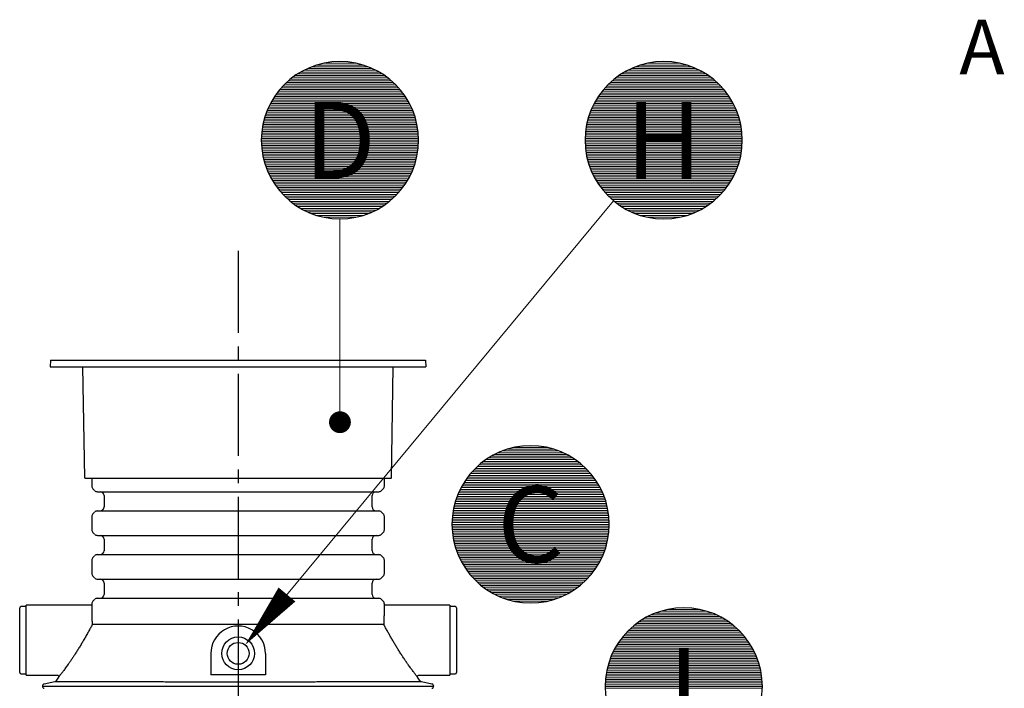
# Model space of a CAD drawing. Units: millimetres. Extents: x 0 to 21000, y 0 to 14850.
# Drawn here: x 6695 to 8949, y 10461 to 11991 of the extents above; entities that cross this region are included whole.
import ezdxf
from ezdxf.enums import TextEntityAlignment as Align

# ---------------------------------------------------------------- set-up
doc = ezdxf.new("R2010")
doc.units = ezdxf.units.MM
doc.header["$LTSCALE"] = 50
doc.linetypes.add('CENTER2', pattern=[1.125, 0.75, -0.125, 0.125, -0.125])
for name, color, linetype in [('C-------D--', 1, 'Continuous'), ('C-------J2-', 1, 'Continuous'), ('C-------T2-', 1, 'Continuous'), ('C-53B------', 4, 'Continuous')]:
    doc.layers.add(name, color=color, linetype=linetype)
doc.styles.add('Arial', font='arial.ttf')

msp = doc.modelspace()

# ---------------------------------------------------------------- linework, layer by layer
at = {"layer": 'C-------D--', "color": 1, "linetype": 'CENTER2', "ltscale": 5}
msp.add_line((7194.9, 11461.9), (7194.9, 9597.1), dxfattribs=at)
at = {"layer": 'C-------T2-', "color": 1, "lineweight": 9, "true_color": 0xff0000}
for p, q in [((7363.4, 11883.2), (7492.6, 11883.2)), ((7374.9, 11887.2), (7481.1, 11887.2)), ((7390.3, 11891.2), (7465.7, 11891.2)), ((8104.6, 11883.2), (8233.8, 11883.2)), ((8116.1, 11887.2), (8222.3, 11887.2)), ((8131.5, 11891.2), (8206.9, 11891.2)), ((7320, 11859.2), (7536, 11859.2)), ((7325.5, 11863.2), (7530.4, 11863.2)), ((7331.6, 11867.2), (7524.4, 11867.2)), ((7338.2, 11871.2), (7517.8, 11871.2)), ((7345.5, 11875.2), (7510.5, 11875.2)), ((7353.8, 11879.2), (7502.2, 11879.2)), ((8061.2, 11859.2), (8277.2, 11859.2)), ((8066.7, 11863.2), (8271.6, 11863.2)), ((8072.8, 11867.2), (8265.6, 11867.2)), ((8079.4, 11871.2), (8259, 11871.2)), ((8086.7, 11875.2), (8251.7, 11875.2)), ((8095, 11879.2), (8243.4, 11879.2)), ((7297.5, 11839.2), (7558.5, 11839.2)), ((7301.4, 11843.2), (7554.6, 11843.2)), ((7305.6, 11847.2), (7550.4, 11847.2)), ((7310.1, 11851.2), (7545.9, 11851.2)), ((7314.9, 11855.2), (7541.1, 11855.2)), ((8038.7, 11839.2), (8299.7, 11839.2)), ((8042.6, 11843.2), (8295.7, 11843.2)), ((8046.8, 11847.2), (8291.6, 11847.2)), ((8051.3, 11851.2), (8287.1, 11851.2)), ((8056.1, 11855.2), (8282.3, 11855.2)), ((7278.3, 11815.2), (7577.7, 11815.2)), ((7281.1, 11819.2), (7574.9, 11819.2)), ((7284, 11823.2), (7572, 11823.2)), ((7287.1, 11827.2), (7568.9, 11827.2)), ((7290.4, 11831.2), (7565.6, 11831.2)), ((7293.8, 11835.2), (7562.2, 11835.2)), ((8019.5, 11815.2), (8318.9, 11815.2)), ((8022.3, 11819.2), (8316.1, 11819.2)), ((8025.2, 11823.2), (8313.2, 11823.2)), ((8028.3, 11827.2), (8310.1, 11827.2)), ((8031.6, 11831.2), (8306.8, 11831.2)), ((8035, 11835.2), (8303.4, 11835.2)), ((7264.8, 11791.2), (7591.2, 11791.2)), ((7266.8, 11795.2), (7589.2, 11795.2)), ((7268.8, 11799.2), (7587.2, 11799.2)), ((7271, 11803.2), (7585, 11803.2)), ((7273.3, 11807.2), (7582.7, 11807.2)), ((7275.7, 11811.2), (7580.3, 11811.2)), ((8006, 11791.2), (8332.4, 11791.2)), ((8008, 11795.2), (8330.4, 11795.2)), ((8010, 11799.2), (8328.4, 11799.2)), ((8012.2, 11803.2), (8326.2, 11803.2)), ((8014.5, 11807.2), (8323.9, 11807.2)), ((8016.9, 11811.2), (8321.5, 11811.2)), ((7256.9, 11771.2), (7599.1, 11771.2)), ((7258.3, 11775.2), (7597.7, 11775.2)), ((7259.8, 11779.2), (7596.2, 11779.2)), ((7261.3, 11783.2), (7594.7, 11783.2)), ((7263, 11787.2), (7593, 11787.2)), ((7998.1, 11771.2), (8340.3, 11771.2)), ((7999.5, 11775.2), (8338.9, 11775.2)), ((8001, 11779.2), (8337.4, 11779.2)), ((8002.5, 11783.2), (8335.9, 11783.2)), ((8004.2, 11787.2), (8334.2, 11787.2)), ((7250.9, 11747.2), (7605.1, 11747.2)), ((7251.6, 11751.2), (7604.4, 11751.2)), ((7252.5, 11755.2), (7603.5, 11755.2)), ((7253.5, 11759.2), (7602.5, 11759.2)), ((7254.5, 11763.2), (7601.5, 11763.2)), ((7255.7, 11767.2), (7600.3, 11767.2)), ((7992.1, 11747.2), (8346.3, 11747.2)), ((7992.8, 11751.2), (8345.6, 11751.2)), ((7993.7, 11755.2), (8344.7, 11755.2)), ((7994.7, 11759.2), (8343.7, 11759.2)), ((7995.7, 11763.2), (8342.7, 11763.2)), ((7996.9, 11767.2), (8341.5, 11767.2)), ((7248.2, 11723.2), (7607.8, 11723.2)), ((7248.4, 11727.2), (7607.6, 11727.2)), ((7248.7, 11731.2), (7607.3, 11731.2)), ((7249.1, 11735.2), (7606.9, 11735.2)), ((7249.6, 11739.2), (7606.4, 11739.2)), ((7250.2, 11743.2), (7605.8, 11743.2)), ((7989.4, 11723.2), (8349, 11723.2)), ((7989.6, 11727.2), (8348.8, 11727.2)), ((7989.9, 11731.2), (8348.5, 11731.2)), ((7990.3, 11735.2), (8348.1, 11735.2)), ((7990.8, 11739.2), (8347.6, 11739.2)), ((7991.4, 11743.2), (8347, 11743.2)), ((7248, 11719.2), (7608, 11719.2)), ((7248, 11715.2), (7608, 11715.2)), ((7248, 11711.2), (7608, 11711.2)), ((7248.2, 11707.2), (7607.8, 11707.2)), ((7248.4, 11703.2), (7607.6, 11703.2)), ((7989.2, 11719.2), (8349.2, 11719.2)), ((7989.2, 11715.2), (8349.2, 11715.2)), ((7989.2, 11711.2), (8349.2, 11711.2)), ((7989.4, 11707.2), (8349, 11707.2)), ((7989.6, 11703.2), (8348.8, 11703.2)), ((7248.7, 11699.2), (7607.3, 11699.2)), ((7249.1, 11695.2), (7606.9, 11695.2)), ((7249.6, 11691.2), (7606.4, 11691.2)), ((7250.2, 11687.2), (7605.8, 11687.2)), ((7250.9, 11683.2), (7605.1, 11683.2)), ((7251.6, 11679.2), (7604.4, 11679.2)), ((7989.9, 11699.2), (8348.5, 11699.2)), ((7990.3, 11695.2), (8348.1, 11695.2)), ((7990.8, 11691.2), (8347.6, 11691.2)), ((7991.4, 11687.2), (8347, 11687.2)), ((7992.1, 11683.2), (8346.3, 11683.2)), ((7992.8, 11679.2), (8345.6, 11679.2)), ((7252.5, 11675.2), (7603.5, 11675.2)), ((7253.5, 11671.2), (7602.5, 11671.2)), ((7254.5, 11667.2), (7601.5, 11667.2)), ((7255.7, 11663.2), (7600.3, 11663.2)), ((7256.9, 11659.2), (7599.1, 11659.2)), ((7258.3, 11655.2), (7597.7, 11655.2)), ((7993.7, 11675.2), (8344.7, 11675.2)), ((7994.7, 11671.2), (8343.7, 11671.2)), ((7995.7, 11667.2), (8342.7, 11667.2)), ((7996.9, 11663.2), (8341.5, 11663.2)), ((7998.1, 11659.2), (8340.3, 11659.2)), ((7999.5, 11655.2), (8338.9, 11655.2)), ((7259.8, 11651.2), (7596.2, 11651.2)), ((7261.3, 11647.2), (7594.7, 11647.2)), ((7263, 11643.2), (7593, 11643.2)), ((7264.8, 11639.2), (7591.2, 11639.2)), ((7266.8, 11635.2), (7589.2, 11635.2)), ((8001, 11651.2), (8337.4, 11651.2)), ((8002.5, 11647.2), (8335.9, 11647.2)), ((8004.2, 11643.2), (8334.2, 11643.2)), ((8006, 11639.2), (8332.4, 11639.2)), ((8008, 11635.2), (8330.4, 11635.2)), ((7268.8, 11631.2), (7587.2, 11631.2)), ((7271, 11627.2), (7585, 11627.2)), ((7273.3, 11623.2), (7582.7, 11623.2)), ((7275.7, 11619.2), (7580.3, 11619.2)), ((7278.3, 11615.2), (7577.7, 11615.2)), ((7281.1, 11611.2), (7574.9, 11611.2)), ((8010, 11631.2), (8328.4, 11631.2)), ((8012.2, 11627.2), (8326.2, 11627.2)), ((8014.5, 11623.2), (8323.9, 11623.2)), ((8016.9, 11619.2), (8321.5, 11619.2)), ((8019.5, 11615.2), (8318.9, 11615.2)), ((8022.3, 11611.2), (8316.1, 11611.2)), ((7284, 11607.2), (7572, 11607.2)), ((7287.1, 11603.2), (7568.9, 11603.2)), ((7290.4, 11599.2), (7565.6, 11599.2)), ((7293.8, 11595.2), (7562.2, 11595.2)), ((7297.5, 11591.2), (7558.5, 11591.2)), ((8025.2, 11607.2), (8313.2, 11607.2)), ((8028.3, 11603.2), (8310.1, 11603.2)), ((8031.6, 11599.2), (8306.8, 11599.2)), ((8035, 11595.2), (8303.4, 11595.2)), ((8038.7, 11591.2), (8299.7, 11591.2)), ((7301.4, 11587.2), (7554.6, 11587.2)), ((7305.6, 11583.2), (7550.4, 11583.2)), ((7310.1, 11579.2), (7545.9, 11579.2)), ((7314.9, 11575.2), (7541.1, 11575.2)), ((7320, 11571.2), (7536, 11571.2)), ((7325.5, 11567.2), (7530.4, 11567.2)), ((8042.6, 11587.2), (8295.7, 11587.2)), ((8046.8, 11583.2), (8291.6, 11583.2)), ((8051.3, 11579.2), (8287.1, 11579.2)), ((8056.1, 11575.2), (8282.3, 11575.2)), ((8061.2, 11571.2), (8277.2, 11571.2)), ((8066.7, 11567.2), (8271.6, 11567.2)), ((7331.6, 11563.2), (7524.4, 11563.2)), ((7338.2, 11559.2), (7517.8, 11559.2)), ((7345.5, 11555.2), (7510.5, 11555.2)), ((7353.8, 11551.2), (7502.2, 11551.2)), ((7363.4, 11547.2), (7492.6, 11547.2)), ((7374.9, 11543.2), (7481.1, 11543.2)), ((8072.8, 11563.2), (8265.6, 11563.2)), ((8079.4, 11559.2), (8259, 11559.2)), ((8086.7, 11555.2), (8251.7, 11555.2)), ((8095, 11551.2), (8243.4, 11551.2)), ((8104.6, 11547.2), (8233.8, 11547.2)), ((8116.1, 11543.2), (8222.3, 11543.2)), ((7390.3, 11539.2), (7465.7, 11539.2)), ((8131.5, 11539.2), (8206.9, 11539.2)), ((7799.9, 11004.2), (7929.1, 11004.2)), ((7811.4, 11008.2), (7917.5, 11008.2)), ((7826.7, 11012.2), (7902.2, 11012.2)), ((7756.5, 10980.2), (7972.5, 10980.2)), ((7762, 10984.2), (7966.9, 10984.2)), ((7768.1, 10988.2), (7960.9, 10988.2)), ((7774.7, 10992.2), (7954.3, 10992.2)), ((7782, 10996.2), (7946.9, 10996.2)), ((7790.3, 11000.2), (7938.7, 11000.2)), ((7730.3, 10956.2), (7998.6, 10956.2)), ((7734, 10960.2), (7994.9, 10960.2)), ((7737.9, 10964.2), (7991, 10964.2)), ((7742.1, 10968.2), (7986.8, 10968.2)), ((7746.6, 10972.2), (7982.4, 10972.2)), ((7751.3, 10976.2), (7977.6, 10976.2)), ((7714.8, 10936.2), (8014.1, 10936.2)), ((7717.6, 10940.2), (8011.4, 10940.2)), ((7720.5, 10944.2), (8008.5, 10944.2)), ((7723.6, 10948.2), (8005.4, 10948.2)), ((7726.8, 10952.2), (8002.1, 10952.2)), ((7701.3, 10912.2), (8027.6, 10912.2)), ((7703.2, 10916.2), (8025.7, 10916.2)), ((7705.3, 10920.2), (8023.7, 10920.2)), ((7707.5, 10924.2), (8021.5, 10924.2)), ((7709.8, 10928.2), (8019.2, 10928.2)), ((7712.2, 10932.2), (8016.7, 10932.2)), ((7693.4, 10892.2), (8035.5, 10892.2)), ((7694.8, 10896.2), (8034.2, 10896.2)), ((7696.2, 10900.2), (8032.7, 10900.2)), ((7697.8, 10904.2), (8031.1, 10904.2)), ((7699.5, 10908.2), (8029.4, 10908.2)), ((7687.3, 10868.2), (8041.6, 10868.2)), ((7688.1, 10872.2), (8040.8, 10872.2)), ((7689, 10876.2), (8040, 10876.2)), ((7689.9, 10880.2), (8039, 10880.2)), ((7691, 10884.2), (8038, 10884.2)), ((7692.1, 10888.2), (8036.8, 10888.2)), ((7684.7, 10844.2), (8044.3, 10844.2)), ((7684.9, 10848.2), (8044.1, 10848.2)), ((7685.2, 10852.2), (8043.8, 10852.2)), ((7685.6, 10856.2), (8043.4, 10856.2)), ((7686.1, 10860.2), (8042.9, 10860.2)), ((7686.7, 10864.2), (8042.3, 10864.2)), ((7684.5, 10840.2), (8044.4, 10840.2)), ((7684.5, 10836.2), (8044.5, 10836.2)), ((7684.5, 10832.2), (8044.4, 10832.2)), ((7684.7, 10828.2), (8044.3, 10828.2)), ((7684.9, 10824.2), (8044.1, 10824.2)), ((7685.2, 10820.2), (8043.8, 10820.2)), ((7685.6, 10816.2), (8043.4, 10816.2)), ((7686.1, 10812.2), (8042.9, 10812.2)), ((7686.7, 10808.2), (8042.3, 10808.2)), ((7687.3, 10804.2), (8041.6, 10804.2)), ((7688.1, 10800.2), (8040.8, 10800.2)), ((7689, 10796.2), (8040, 10796.2)), ((7689.9, 10792.2), (8039, 10792.2)), ((7691, 10788.2), (8038, 10788.2)), ((7692.1, 10784.2), (8036.8, 10784.2)), ((7693.4, 10780.2), (8035.5, 10780.2)), ((7694.8, 10776.2), (8034.2, 10776.2)), ((7696.2, 10772.2), (8032.7, 10772.2)), ((7697.8, 10768.2), (8031.1, 10768.2)), ((7699.5, 10764.2), (8029.4, 10764.2)), ((7701.3, 10760.2), (8027.6, 10760.2)), ((7703.2, 10756.2), (8025.7, 10756.2)), ((7705.3, 10752.2), (8023.7, 10752.2)), ((7707.5, 10748.2), (8021.5, 10748.2)), ((7709.8, 10744.2), (8019.2, 10744.2)), ((7712.2, 10740.2), (8016.7, 10740.2)), ((7714.8, 10736.2), (8014.1, 10736.2)), ((7717.6, 10732.2), (8011.4, 10732.2)), ((7720.5, 10728.2), (8008.5, 10728.2)), ((7723.6, 10724.2), (8005.4, 10724.2)), ((7726.8, 10720.2), (8002.1, 10720.2)), ((7730.3, 10716.2), (7998.6, 10716.2)), ((7734, 10712.2), (7994.9, 10712.2)), ((7737.9, 10708.2), (7991, 10708.2)), ((7742.1, 10704.2), (7986.8, 10704.2)), ((7746.6, 10700.2), (7982.4, 10700.2)), ((7751.3, 10696.2), (7977.6, 10696.2)), ((7756.5, 10692.2), (7972.5, 10692.2)), ((7762, 10688.2), (7966.9, 10688.2)), ((7768.1, 10684.2), (7960.9, 10684.2)), ((7774.7, 10680.2), (7954.3, 10680.2)), ((7782, 10676.2), (7946.9, 10676.2)), ((7790.3, 10672.2), (7938.7, 10672.2)), ((7799.9, 10668.2), (7929.1, 10668.2)), ((7811.4, 10664.2), (7917.5, 10664.2)), ((7826.7, 10660.2), (7902.2, 10660.2)), ((8177.4, 10641.2), (8252.9, 10641.2)), ((8125.4, 10621.2), (8305, 10621.2)), ((8132.7, 10625.2), (8297.6, 10625.2)), ((8141, 10629.2), (8289.4, 10629.2)), ((8150.5, 10633.2), (8279.8, 10633.2)), ((8162.1, 10637.2), (8268.2, 10637.2)), ((8092.8, 10597.2), (8337.5, 10597.2)), ((8097.2, 10601.2), (8333.1, 10601.2)), ((8102, 10605.2), (8328.3, 10605.2)), ((8107.2, 10609.2), (8323.2, 10609.2)), ((8112.7, 10613.2), (8317.6, 10613.2)), ((8118.7, 10617.2), (8311.6, 10617.2)), ((8071.2, 10573.2), (8359.2, 10573.2)), ((8074.3, 10577.2), (8356.1, 10577.2)), ((8077.5, 10581.2), (8352.8, 10581.2)), ((8081, 10585.2), (8349.3, 10585.2)), ((8084.7, 10589.2), (8345.6, 10589.2)), ((8088.6, 10593.2), (8341.7, 10593.2)), ((8058.1, 10553.2), (8372.2, 10553.2)), ((8060.5, 10557.2), (8369.9, 10557.2)), ((8062.9, 10561.2), (8367.4, 10561.2)), ((8065.5, 10565.2), (8364.8, 10565.2)), ((8068.2, 10569.2), (8362.1, 10569.2)), ((8046.9, 10529.2), (8383.4, 10529.2)), ((8048.5, 10533.2), (8381.8, 10533.2)), ((8050.2, 10537.2), (8380.1, 10537.2)), ((8052, 10541.2), (8378.3, 10541.2)), ((8053.9, 10545.2), (8376.4, 10545.2)), ((8056, 10549.2), (8374.4, 10549.2)), ((8040.6, 10509.2), (8389.7, 10509.2)), ((8041.7, 10513.2), (8388.6, 10513.2)), ((8042.8, 10517.2), (8387.5, 10517.2)), ((8044.1, 10521.2), (8386.2, 10521.2)), ((8045.5, 10525.2), (8384.9, 10525.2)), ((8036.3, 10485.2), (8394, 10485.2)), ((8036.8, 10489.2), (8393.6, 10489.2)), ((8037.4, 10493.2), (8393, 10493.2)), ((8038, 10497.2), (8392.3, 10497.2)), ((8038.8, 10501.2), (8391.5, 10501.2)), ((8039.7, 10505.2), (8390.7, 10505.2)), ((8035.2, 10469.2), (8395.1, 10469.2)), ((8035.2, 10465.2), (8395.2, 10465.2)), ((8035.2, 10461.2), (8395.1, 10461.2)), ((8035.3, 10473.2), (8395, 10473.2)), ((8035.6, 10477.2), (8394.8, 10477.2)), ((8035.9, 10481.2), (8394.5, 10481.2))]:
    msp.add_line(p, q, dxfattribs=at)
at = {"layer": 'C-------T2-', "lineweight": 9}
for p, q in [((8054.3, 11576.6), (7223.6, 10575.5)), ((7428, 11535.2), (7428, 11089.9))]:
    msp.add_line(p, q, dxfattribs=at)
at = {"layer": 'C-------T2-'}
for points, format in [([(7428, 11535.2), (7428, 11535.2, 1), (7428, 11895.2), (7428, 11895.2, 1), (7428, 11535.2, 5.027339)], "xyb"), ([(8169.2, 11535.2), (8169.2, 11535.2, 1), (8169.2, 11895.2), (8169.2, 11895.2, 1), (8169.2, 11535.2, 5.027339)], "xyb"), ([(7864.5, 10656.2), (7864.5, 10656.2, 1), (7864.5, 11016.2), (7864.5, 11016.2, 1), (7864.5, 10656.2, 5.027339)], "xyb"), ([(7306.7, 10675.6, 50, 0, 0), (7210.9, 10560.2, 0, 0, 0)], "xyseb"), ([(8215.2, 10285.2), (8215.2, 10285.2, 1), (8215.2, 10645.2), (8215.2, 10645.2, 1), (8215.2, 10285.2, 5.027339)], "xyb")]:
    msp.add_lwpolyline(points, format=format, dxfattribs=at)
at = {"layer": 'C-------T2-', "const_width": 25}
msp.add_lwpolyline([(7426.5, 11082.3, 1), (7429.5, 11057.5, 1)], format="xyb", close=True, dxfattribs=at)
at = {"layer": 'C-53B------'}
for p, q in [((6765.5, 11211.9), (6764.8, 11196.9)), ((6765.5, 11211.9), (7624, 11211.9)), ((7624, 11211.9), (7624.8, 11196.9)), ((6764.8, 11196.9), (7624.8, 11196.9)), ((6843.7, 10942.9), (6839.3, 11196.9)), ((7545.8, 10942.9), (7550.2, 11196.9)), ((6844.7, 10941.9), (7544.8, 10941.9)), ((6859.8, 10941.9), (6859.8, 10923.9)), ((7529.8, 10923.9), (7529.8, 10941.9)), ((6862.4, 10917.6), (6866.4, 10913.6)), ((7523.1, 10913.6), (7527.1, 10917.6)), ((6872.8, 10910.9), (7516.7, 10910.9)), ((6887.8, 10901.9), (6887.8, 10875.9)), ((7501.8, 10875.9), (7501.8, 10901.9)), ((6872.8, 10866.9), (7516.7, 10866.9)), ((6859.8, 10853.9), (6859.8, 10823.9)), ((6866.4, 10864.3), (6862.4, 10860.3)), ((7527.1, 10860.3), (7523.1, 10864.3)), ((7529.8, 10823.9), (7529.8, 10853.9)), ((6862.4, 10817.6), (6866.4, 10813.6)), ((6872.8, 10810.9), (7516.7, 10810.9)), ((6887.8, 10801.9), (6887.8, 10775.9)), ((7501.8, 10775.9), (7501.8, 10801.9)), ((7523.1, 10813.6), (7527.1, 10817.6)), ((6859.8, 10753.9), (6859.8, 10723.9)), ((6866.4, 10764.3), (6862.4, 10760.3)), ((6872.8, 10766.9), (7516.7, 10766.9)), ((7527.1, 10760.3), (7523.1, 10764.3)), ((7529.8, 10723.9), (7529.8, 10753.9)), ((6862.4, 10717.6), (6866.4, 10713.6)), ((6872.8, 10710.9), (7516.7, 10710.9)), ((7523.1, 10713.6), (7527.1, 10717.6)), ((6887.8, 10701.9), (6887.8, 10675.9)), ((7501.8, 10675.9), (7501.8, 10701.9)), ((6866.4, 10664.3), (6862.4, 10660.3)), ((6872.8, 10666.9), (7516.7, 10666.9)), ((7527.1, 10660.3), (7523.1, 10664.3)), ((6694.8, 10496.9), (6694.8, 10644.9)), ((6709.8, 10647.9), (6697.8, 10647.9)), ((6859.8, 10650.9), (6709.8, 10650.9)), ((6709.8, 10490.9), (6709.8, 10650.9)), ((6859.8, 10653.9), (6859.8, 10637.1)), ((7529.8, 10637.1), (7529.8, 10653.9)), ((7679.8, 10650.9), (7529.8, 10650.9)), ((7679.8, 10650.9), (7679.8, 10490.9)), ((7691.8, 10647.9), (7679.8, 10647.9)), ((7694.8, 10644.9), (7694.8, 10496.9)), ((7528.9, 10607.3), (6860.7, 10607.3)), ((7132.4, 10540.9), (7132.4, 10492.1)), ((7257.4, 10540.9), (7257.4, 10492.1)), ((6697.8, 10493.9), (6709.8, 10493.9)), ((6709.8, 10490.9), (6781.1, 10490.9)), ((6783.7, 10486.4), (6777.7, 10477.3)), ((7257.4, 10492.1), (7132.4, 10492.1)), ((7611.8, 10477.4), (7605.9, 10486.4)), ((7608.4, 10490.9), (7679.8, 10490.9)), ((7679.8, 10493.9), (7691.8, 10493.9)), ((6746.8, 10465.9), (7642.8, 10465.9)), ((6775.2, 10475.6), (6750.8, 10470.8)), ((7638.7, 10470.8), (7614.4, 10475.6)), ((7614.4, 10475.6), (7614.4, 10475.6))]:
    msp.add_line(p, q, dxfattribs=at)
for radius in [37.5, 25]:
    msp.add_circle((7194.9, 10540.9), radius, dxfattribs=at)
for centre, radius, start, end in [((6844.7, 10942.9), 1, 181, 270), ((7544.8, 10942.9), 1, 270, 359), ((6868.8, 10923.9), 9, 180, 225), ((6872.8, 10919.9), 9, 225, 270), ((7516.7, 10919.9), 9, 270, 315), ((7520.8, 10923.9), 9, 315, 0), ((6878.8, 10901.9), 9, 0, 90), ((7510.8, 10901.9), 9, 90, 180), ((6872.8, 10857.9), 9, 90, 135), ((6878.8, 10875.9), 9, 270, 0), ((7510.8, 10875.9), 9, 180, 270), ((7516.7, 10857.9), 9, 45, 90), ((6868.8, 10853.9), 9, 135, 180), ((7520.8, 10853.9), 9, 0, 45), ((6868.8, 10823.9), 9, 180, 225), ((7520.8, 10823.9), 9, 315, 0), ((6872.8, 10819.9), 9, 225, 270), ((6878.8, 10801.9), 9, 0, 90), ((7510.8, 10801.9), 9, 90, 180), ((7516.7, 10819.9), 9, 270, 315), ((6878.8, 10775.9), 9, 270, 0), ((7510.8, 10775.9), 9, 180, 270), ((6868.8, 10753.9), 9, 135, 180), ((6872.8, 10757.9), 9, 90, 135), ((7516.7, 10757.9), 9, 45, 90), ((7520.8, 10753.9), 9, 0, 45), ((6868.8, 10723.9), 9, 180, 225), ((6872.8, 10719.9), 9, 225, 270), ((6878.8, 10701.9), 9, 0, 90), ((7510.8, 10701.9), 9, 90, 180), ((7516.7, 10719.9), 9, 270, 315), ((7520.8, 10723.9), 9, 315, 0), ((6872.8, 10657.9), 9, 90, 135), ((6878.8, 10675.9), 9, 270, 0), ((7510.8, 10675.9), 9, 180, 270), ((7516.7, 10657.9), 9, 45, 90), ((6697.8, 10644.9), 3, 90, 180), ((6868.8, 10653.9), 9, 135, 180), ((7520.8, 10653.9), 9, 0, 45), ((7691.8, 10644.9), 3, 0, 90), ((7194.9, 10540.9), 62.5, 360, 180.0081), ((6697.8, 10496.9), 3, 180, 270), ((7691.8, 10496.9), 3, 270, 0), ((6751.8, 10465.9), 5, 101.1075, 258.8925), ((7637.8, 10465.9), 5, 281.1075, 78.8925)]:
    msp.add_arc(centre, radius, start, end, dxfattribs=at)
for points, knots in [([(6860, 10645.4), (6860, 10644.5), (6859.8, 10642.6), (6859.8, 10639), (6859.8, 10634.7), (6859.9, 10630), (6860, 10624.9), (6860.2, 10619.4), (6860.4, 10613.6), (6860.6, 10609.4), (6860.7, 10607.3)], [0, 0, 0, 0, 0.108724, 0.234119, 0.362329, 0.4915, 0.616389, 0.742145, 0.870608, 1, 1, 1, 1]), ([(7528.9, 10607.3), (7529, 10609.6), (7529.1, 10614.3), (7529.4, 10620.6), (7529.6, 10626.2), (7529.7, 10631), (7529.8, 10634.7), (7529.8, 10636.6), (7529.8, 10637.1)], [0, 0, 0, 0, 0.204151, 0.410188, 0.582457, 0.755872, 0.932928, 1, 1, 1, 1]), ([(6860, 10604.7), (6858.5, 10602.1), (6855.6, 10596.7), (6850.9, 10588.3), (6846.1, 10579.7), (6841.2, 10571.3), (6836.4, 10563.1), (6831.7, 10555.3), (6826.9, 10547.6), (6822.3, 10540.4), (6818, 10533.7), (6813.9, 10527.6), (6809.9, 10521.8), (6806.2, 10516.5), (6802.8, 10511.8), (6799.8, 10507.7), (6797, 10503.8), (6794.4, 10500.4), (6792.2, 10497.4), (6790.3, 10494.9), (6788.5, 10492.7), (6787, 10490.8), (6785.8, 10489.2), (6784.8, 10488), (6784.1, 10487.1), (6783.7, 10486.5), (6783.7, 10486.5), (6783.7, 10486.4)], [0, 0, 0, 0, 0.053655, 0.108277, 0.163379, 0.219455, 0.269703, 0.320282, 0.371363, 0.42313, 0.466972, 0.511033, 0.555557, 0.60033, 0.636759, 0.673344, 0.710123, 0.747095, 0.778007, 0.809059, 0.840284, 0.871684, 0.900782, 0.930048, 0.959522, 0.989197, 1, 1, 1, 1]), ([(6860.7, 10607.3), (6860.7, 10607.1), (6860.6, 10606.8), (6860.6, 10606.4), (6860.6, 10606.2), (6860.4, 10605.5), (6860.2, 10605.1), (6860, 10604.7)], [0, 0, 0, 0, 0.25, 0.25, 0.5, 0.5, 1, 1, 1, 1]), ([(7529.5, 10604.7), (7529.3, 10605.1), (7529.1, 10605.5), (7528.9, 10606.4), (7528.9, 10606.8), (7528.9, 10607.3)], [0, 0, 0, 0, 0.5, 0.5, 1, 1, 1, 1]), ([(7605.8, 10486.4), (7605.8, 10486.5), (7605.7, 10486.6), (7605.1, 10487.4), (7604.1, 10488.7), (7602.8, 10490.4), (7601.2, 10492.4), (7599.3, 10494.9), (7597, 10497.9), (7594.5, 10501.2), (7591.8, 10504.7), (7589.3, 10508.1), (7586.7, 10511.8), (7583.4, 10516.3), (7579.5, 10522), (7574.8, 10529), (7569.9, 10536.3), (7565.1, 10543.8), (7560.3, 10551.3), (7555.7, 10558.8), (7551.1, 10566.5), (7546.6, 10574.3), (7542.2, 10582), (7537.9, 10589.7), (7533.6, 10597.3), (7530.9, 10602.3), (7529.5, 10604.7)], [0, 0, 0, 0, 0.0187568, 0.0533213, 0.0883827, 0.1221165, 0.156226, 0.1905728, 0.2252616, 0.2670873, 0.29882, 0.3305543, 0.3627582, 0.3949633, 0.4462832, 0.4983889, 0.5508776, 0.6041457, 0.6528395, 0.7021356, 0.7517384, 0.8019771, 0.8506205, 0.8999368, 0.9496029, 1, 1, 1, 1]), ([(6781.1, 10490.9), (6781.1, 10490.9), (6781.5, 10490.9), (6782.1, 10490.8), (6782.9, 10490.3), (6783.6, 10489.6), (6783.9, 10488.9), (6784.1, 10488.2), (6784.1, 10487.5), (6784, 10487.1), (6783.8, 10486.8), (6783.8, 10486.7), (6783.8, 10486.6)], [0, 0, 0, 0, 0.0269211, 0.1575997, 0.2972936, 0.4514935, 0.5787551, 0.6889153, 0.7863243, 0.8719189, 0.9468253, 1, 1, 1, 1]), ([(7605.8, 10486.6), (7605.7, 10486.7), (7605.7, 10486.7), (7605.6, 10487), (7605.5, 10487.5), (7605.4, 10488.2), (7605.6, 10489), (7606.1, 10489.8), (7606.8, 10490.4), (7607.5, 10490.8), (7608.1, 10490.9), (7608.4, 10490.9), (7608.4, 10490.9)], [0, 0, 0, 0, 0.037251, 0.123002, 0.219898, 0.331921, 0.455935, 0.5915, 0.731691, 0.868623, 0.984728, 1, 1, 1, 1]), ([(7194.9, 10475.4), (7187.6, 10475.4), (7172.9, 10475.4), (7150.9, 10475.4), (7129, 10475.4), (7107.3, 10475.4), (7085.9, 10475.4), (7064.9, 10475.4), (7045.5, 10475.4), (7027.8, 10475.4), (7011.6, 10475.5), (6994.3, 10475.5), (6977.7, 10475.5), (6959.7, 10475.5), (6941.8, 10475.5), (6924.6, 10475.5), (6909.7, 10475.5), (6896.9, 10475.5), (6883.5, 10475.5), (6869.5, 10475.5), (6855.1, 10475.5), (6842.4, 10475.5), (6831.3, 10475.5), (6822.1, 10475.5), (6813.9, 10475.5), (6806.7, 10475.5), (6799.5, 10475.5), (6792.5, 10475.6), (6786.7, 10475.6), (6782.2, 10475.6), (6779.1, 10475.6), (6776.9, 10475.6), (6775.6, 10475.6), (6775, 10475.6), (6775.2, 10475.6), (6775.2, 10475.6)], [0, 0, 0, 0, 0.033336, 0.066673, 0.100241, 0.13381, 0.166998, 0.200209, 0.233398, 0.260362, 0.287338, 0.314302, 0.348325, 0.37475, 0.411357, 0.447963, 0.474941, 0.501931, 0.528909, 0.562949, 0.599326, 0.635702, 0.665854, 0.696006, 0.723169, 0.750332, 0.777656, 0.81403, 0.850404, 0.880554, 0.910704, 0.937864, 0.965025, 0.992347, 1, 1, 1, 1]), ([(6777.7, 10477.4), (6777.6, 10477.3), (6777.5, 10476.9), (6777, 10476.5), (6776.4, 10476.1), (6775.9, 10475.8), (6775.5, 10475.7), (6775.3, 10475.6), (6775.2, 10475.6)], [0, 0, 0, 0, 0.093191, 0.347763, 0.574712, 0.772941, 0.937154, 1, 1, 1, 1]), ([(7614.4, 10475.6), (7614.3, 10475.6), (7614.2, 10475.6), (7612.8, 10475.6), (7610.7, 10475.6), (7607.9, 10475.6), (7604, 10475.6), (7599, 10475.6), (7592.5, 10475.6), (7585.4, 10475.5), (7578, 10475.5), (7570.4, 10475.5), (7561.4, 10475.5), (7550.8, 10475.5), (7538.7, 10475.5), (7525.6, 10475.5), (7512.6, 10475.5), (7499.7, 10475.5), (7487.2, 10475.5), (7473, 10475.5), (7457.2, 10475.5), (7439.6, 10475.5), (7421.5, 10475.5), (7403.9, 10475.5), (7387.1, 10475.5), (7371.1, 10475.4), (7353.4, 10475.4), (7334, 10475.4), (7313, 10475.4), (7291.8, 10475.4), (7271.7, 10475.4), (7252.8, 10475.4), (7235.1, 10475.4), (7215.8, 10475.4), (7202.4, 10475.4), (7194.9, 10475.4)], [0, 0, 0, 0, 0.02953, 0.059704, 0.086886, 0.114069, 0.141412, 0.174635, 0.20788, 0.241103, 0.268094, 0.295097, 0.322088, 0.356143, 0.389351, 0.422581, 0.455789, 0.482768, 0.509759, 0.536738, 0.570778, 0.603982, 0.637207, 0.67041, 0.697386, 0.724373, 0.751349, 0.785385, 0.818589, 0.851816, 0.88502, 0.911997, 0.938986, 0.965962, 1, 1, 1, 1]), ([(7614.4, 10475.6), (7614.4, 10475.6), (7614.2, 10475.6), (7613.8, 10475.7), (7613.2, 10476), (7612.5, 10476.5), (7612, 10477), (7611.8, 10477.3), (7611.8, 10477.3)], [0, 0, 0, 0, 0.025962, 0.185189, 0.382574, 0.67108, 0.963654, 1, 1, 1, 1])]:
    msp.add_open_spline(points, degree=3, knots=knots, dxfattribs=at)

# ---------------------------------------------------------------- texts
at = {"layer": 'C-------J2-', "color": 3, "style": 'Arial'}
msp.add_text('A', height=125, dxfattribs=at).set_placement((8897.9, 11928.5), align=Align.MIDDLE_CENTER)
at = {"layer": 'C-------T2-', "color": 7, "style": 'Arial'}
for s, p in [('D', (7428, 11715.2)), ('H', (8169.2, 11715.2)), ('C', (7864.5, 10836.2)), ('I', (8215.2, 10465.2))]:
    msp.add_text(s, height=175, dxfattribs=at).set_placement(p, align=Align.MIDDLE_CENTER)

doc.saveas('drawing.dxf')
